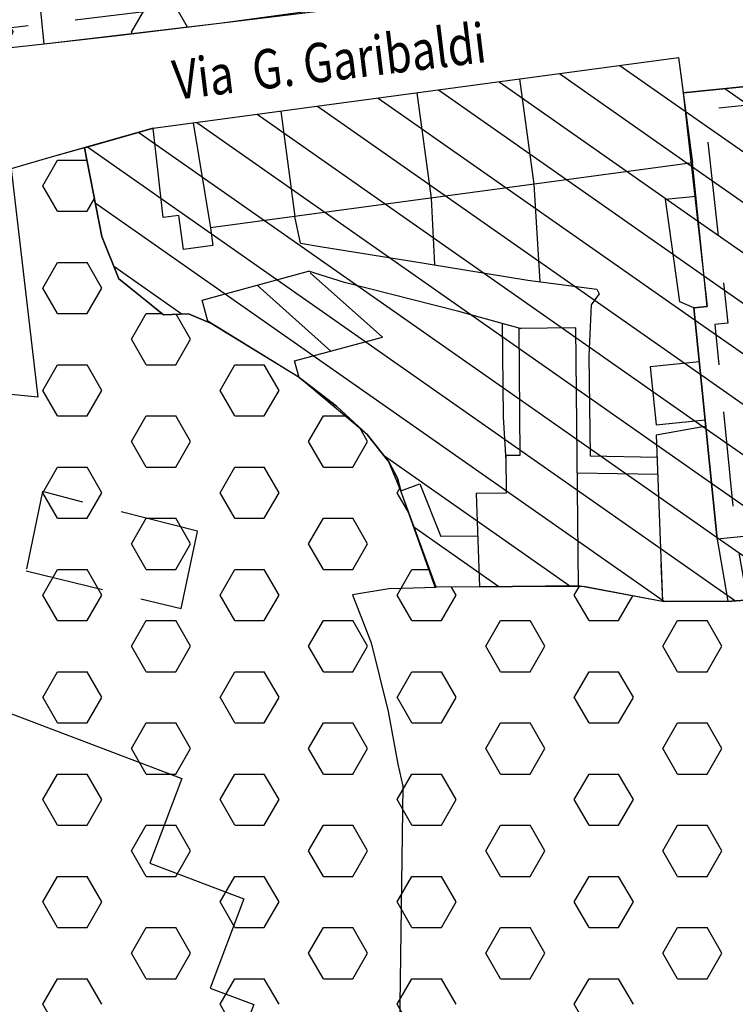
# Model space of a CAD drawing. Extents: x 1518057 to 1520045, y 5066122 to 5068802.
# Drawn here: x 1518736 to 1518782, y 5067121 to 5067183 of the extents above; entities that cross this region are included whole.
import ezdxf

# ---------------------------------------------------------------- set-up
doc = ezdxf.new("R2010")
doc.units = 0
doc.header["$LTSCALE"] = 20
doc.header["$MEASUREMENT"] = 0
doc.linetypes.add('DASHED', pattern=[0.75, 0.5, -0.25])
doc.linetypes.add('HIDDEN', pattern=[0.375, 0.25, -0.125])
doc.layers.get('0').update_dxf_attribs({"linetype": 'CONTINUOUS'})
for name, color, linetype in [('B1', 1, 'CONTINUOUS'), ('EDIFICI', 3, 'CONTINUOUS'), ('F1', 1, 'CONTINUOUS'), ('LOTTI', 7, 'CONTINUOUS'), ('PA', 14, 'DASHED'), ('RET-B1', 4, 'CONTINUOUS'), ('RET-F1', 4, 'CONTINUOUS'), ('STRADE', 2, 'CONTINUOUS'), ('VIE', 7, 'CONTINUOUS')]:
    doc.layers.add(name, color=color, linetype=linetype)
doc.styles.add('TEXT1', font='simplex', dxfattribs={"width": 0.8, "height": 20})

# ---------------------------------------------------------------- blocks, each defined once
blk = doc.blocks.new('*X103')
at = {"color": 0}
for p, q in [((1518797.134, 5067180.332), (1518838.832, 5067151.134)), ((1518801.135, 5067180.735), (1518801.992, 5067180.135)), ((1518793.133, 5067179.929), (1518834.729, 5067150.803)), ((1518802.296, 5067179.922), (1518842.936, 5067151.465)), ((1518806.725, 5067180.025), (1518844.927, 5067153.275)), ((1518811.16, 5067180.124), (1518842.943, 5067157.87)), ((1518815.658, 5067180.179), (1518840.72, 5067162.63)), ((1518820.156, 5067180.234), (1518837.867, 5067167.832)), ((1518824.737, 5067180.231), (1518835.014, 5067173.035)), ((1518785.131, 5067179.122), (1518805.188, 5067165.079)), ((1518789.132, 5067179.525), (1518830.675, 5067150.437)), ((1518830.504, 5067179.397), (1518830.924, 5067179.104)), ((1518781.13, 5067178.719), (1518800.611, 5067165.079)), ((1518778.609, 5067177.28), (1518796.035, 5067165.079)), ((1518778.998, 5067173.803), (1518791.458, 5067165.079)), ((1518779.387, 5067170.326), (1518791.007, 5067162.19)), ((1518779.776, 5067166.849), (1518791.007, 5067158.985)), ((1518779.242, 5067164.019), (1518791.007, 5067155.781)), ((1518806.664, 5067164.045), (1518826.625, 5067150.068)), ((1518779.589, 5067160.571), (1518798.062, 5067147.636)), ((1518806.664, 5067160.84), (1518822.574, 5067149.7)), ((1518779.937, 5067157.123), (1518793.961, 5067147.304)), ((1518806.664, 5067157.636), (1518818.524, 5067149.332)), ((1518806.664, 5067154.431), (1518814.473, 5067148.963)), ((1518780.284, 5067153.676), (1518789.926, 5067146.924)), ((1518794.866, 5067153.079), (1518802.137, 5067147.988)), ((1518799.443, 5067153.079), (1518806.174, 5067148.365)), ((1518804.019, 5067153.079), (1518810.247, 5067148.718)), ((1518780.631, 5067150.228), (1518785.963, 5067146.495)), ((1518781.248, 5067146.591), (1518781.801, 5067146.204))]:
    blk.add_line(p, q, dxfattribs=at)
blk = doc.blocks.new('*X104')
at = {"color": 0}
for p, q in [((1518770.62, 5067179.67), (1518778.998, 5067173.803)), ((1518774.459, 5067180.186), (1518778.609, 5067177.28)), ((1518766.78, 5067179.154), (1518779.387, 5067170.326)), ((1518762.941, 5067178.637), (1518779.776, 5067166.849)), ((1518759.102, 5067178.121), (1518779.242, 5067164.019)), ((1518755.262, 5067177.605), (1518779.589, 5067160.571)), ((1518747.584, 5067176.573), (1518780.284, 5067153.676)), ((1518751.423, 5067177.089), (1518779.937, 5067157.123)), ((1518743.908, 5067175.942), (1518780.631, 5067150.228)), ((1518740.652, 5067175.017), (1518781.248, 5067146.591)), ((1518741.143, 5067171.469), (1518777.289, 5067146.159)), ((1518742.312, 5067167.446), (1518746.654, 5067164.406)), ((1518759.445, 5067155.449), (1518771.287, 5067147.157)), ((1518761.368, 5067150.898), (1518766.775, 5067147.112))]:
    blk.add_line(p, q, dxfattribs=at)
blk = doc.blocks.new('*X138')
at = {"color": 0}
for p, q in [((1518737.812, 5067172.553), (1518738.75, 5067174.177)), ((1518738.75, 5067174.178), (1518740.618, 5067174.178)), ((1518738.751, 5067170.93), (1518737.813, 5067172.553)), ((1518740.625, 5067170.929), (1518741.091, 5067171.737)), ((1518738.75, 5067170.93), (1518740.625, 5067170.93)), ((1518737.812, 5067166.058), (1518738.75, 5067167.682)), ((1518738.75, 5067167.683), (1518740.625, 5067167.683)), ((1518741.563, 5067166.058), (1518740.626, 5067167.682)), ((1518738.751, 5067164.434), (1518737.813, 5067166.058)), ((1518740.625, 5067164.434), (1518741.562, 5067166.058)), ((1518738.75, 5067164.435), (1518740.625, 5067164.435)), ((1518743.437, 5067162.81), (1518744.375, 5067164.434)), ((1518744.375, 5067164.435), (1518745.388, 5067164.435)), ((1518747.188, 5067162.811), (1518746.275, 5067164.393)), ((1518744.376, 5067161.187), (1518743.438, 5067162.811)), ((1518746.25, 5067161.187), (1518747.187, 5067162.81)), ((1518737.812, 5067159.563), (1518738.75, 5067161.187)), ((1518738.75, 5067161.188), (1518740.625, 5067161.188)), ((1518741.563, 5067159.563), (1518740.626, 5067161.187)), ((1518744.375, 5067161.188), (1518746.25, 5067161.188)), ((1518749.062, 5067159.563), (1518750, 5067161.187)), ((1518750, 5067161.188), (1518751.875, 5067161.188)), ((1518752.813, 5067159.563), (1518751.876, 5067161.187)), ((1518738.751, 5067157.939), (1518737.813, 5067159.563)), ((1518740.625, 5067157.939), (1518741.562, 5067159.563)), ((1518750.001, 5067157.939), (1518749.063, 5067159.563)), ((1518751.875, 5067157.939), (1518752.812, 5067159.563)), ((1518738.75, 5067157.94), (1518740.625, 5067157.94)), ((1518743.437, 5067156.315), (1518744.375, 5067157.939)), ((1518744.375, 5067157.94), (1518746.25, 5067157.94)), ((1518747.188, 5067156.315), (1518746.251, 5067157.939)), ((1518750, 5067157.94), (1518751.875, 5067157.94)), ((1518754.687, 5067156.315), (1518755.625, 5067157.939)), ((1518755.625, 5067157.94), (1518757.143, 5067157.94)), ((1518758.438, 5067156.315), (1518757.914, 5067157.224)), ((1518744.376, 5067154.692), (1518743.438, 5067156.315)), ((1518746.25, 5067154.691), (1518747.187, 5067156.315)), ((1518755.626, 5067154.692), (1518754.688, 5067156.315)), ((1518757.5, 5067154.691), (1518758.437, 5067156.315)), ((1518737.812, 5067153.068), (1518738.75, 5067154.691)), ((1518738.75, 5067154.692), (1518740.625, 5067154.692)), ((1518741.563, 5067153.068), (1518740.626, 5067154.692)), ((1518744.375, 5067154.692), (1518746.25, 5067154.692)), ((1518749.062, 5067153.068), (1518750, 5067154.691)), ((1518750, 5067154.692), (1518751.875, 5067154.692)), ((1518752.813, 5067153.068), (1518751.876, 5067154.692)), ((1518755.625, 5067154.692), (1518757.5, 5067154.692)), ((1518760.312, 5067153.068), (1518760.499, 5067153.391)), ((1518738.751, 5067151.444), (1518737.813, 5067153.068)), ((1518740.625, 5067151.444), (1518741.562, 5067153.068)), ((1518750.001, 5067151.444), (1518749.063, 5067153.068)), ((1518751.875, 5067151.444), (1518752.812, 5067153.068)), ((1518761.052, 5067151.789), (1518760.313, 5067153.068)), ((1518738.75, 5067151.445), (1518740.625, 5067151.445)), ((1518743.437, 5067149.82), (1518744.375, 5067151.444)), ((1518744.375, 5067151.445), (1518746.25, 5067151.445)), ((1518747.188, 5067149.82), (1518746.251, 5067151.444)), ((1518750, 5067151.445), (1518751.875, 5067151.445)), ((1518754.687, 5067149.82), (1518755.625, 5067151.444)), ((1518755.625, 5067151.445), (1518757.5, 5067151.445)), ((1518758.438, 5067149.82), (1518757.501, 5067151.444)), ((1518744.376, 5067148.197), (1518743.438, 5067149.82)), ((1518746.25, 5067148.196), (1518747.187, 5067149.82)), ((1518755.626, 5067148.197), (1518754.688, 5067149.82)), ((1518757.5, 5067148.196), (1518758.437, 5067149.82)), ((1518737.812, 5067146.572), (1518738.75, 5067148.196)), ((1518738.75, 5067148.197), (1518740.625, 5067148.197)), ((1518741.563, 5067146.573), (1518740.626, 5067148.197)), ((1518744.375, 5067148.197), (1518746.25, 5067148.197)), ((1518749.062, 5067146.572), (1518750, 5067148.196)), ((1518750, 5067148.197), (1518751.875, 5067148.197)), ((1518752.813, 5067146.573), (1518751.876, 5067148.197)), ((1518755.625, 5067148.197), (1518757.5, 5067148.197)), ((1518760.312, 5067146.572), (1518761.25, 5067148.196)), ((1518761.25, 5067148.197), (1518762.328, 5067148.197)), ((1518738.751, 5067144.949), (1518737.813, 5067146.573)), ((1518740.625, 5067144.949), (1518741.562, 5067146.572)), ((1518750.001, 5067144.949), (1518749.063, 5067146.573)), ((1518751.875, 5067144.949), (1518752.812, 5067146.572)), ((1518761.251, 5067144.949), (1518760.313, 5067146.573)), ((1518763.125, 5067144.949), (1518764.062, 5067146.572)), ((1518764.063, 5067146.573), (1518763.773, 5067147.075)), ((1518771.562, 5067146.572), (1518771.868, 5067147.102)), ((1518772.501, 5067144.949), (1518771.563, 5067146.573)), ((1518774.375, 5067144.949), (1518775.278, 5067146.512)), ((1518738.75, 5067144.95), (1518740.625, 5067144.95)), ((1518743.437, 5067143.325), (1518744.375, 5067144.949)), ((1518744.375, 5067144.95), (1518746.25, 5067144.95)), ((1518747.188, 5067143.325), (1518746.251, 5067144.949)), ((1518750, 5067144.95), (1518751.875, 5067144.95)), ((1518754.687, 5067143.325), (1518755.625, 5067144.949)), ((1518755.625, 5067144.95), (1518757.5, 5067144.95)), ((1518758.438, 5067143.325), (1518757.501, 5067144.949)), ((1518761.25, 5067144.95), (1518763.125, 5067144.95)), ((1518765.937, 5067143.325), (1518766.875, 5067144.949)), ((1518766.875, 5067144.95), (1518768.75, 5067144.95)), ((1518769.688, 5067143.325), (1518768.751, 5067144.949)), ((1518772.5, 5067144.95), (1518774.375, 5067144.95)), ((1518777.187, 5067143.325), (1518778.125, 5067144.949)), ((1518778.125, 5067144.95), (1518780, 5067144.95)), ((1518780.938, 5067143.325), (1518780.001, 5067144.949)), ((1518744.376, 5067141.701), (1518743.438, 5067143.325)), ((1518746.25, 5067141.701), (1518747.187, 5067143.325)), ((1518755.626, 5067141.701), (1518754.688, 5067143.325)), ((1518757.5, 5067141.701), (1518758.437, 5067143.325)), ((1518766.876, 5067141.701), (1518765.938, 5067143.325)), ((1518768.75, 5067141.701), (1518769.687, 5067143.325)), ((1518778.126, 5067141.701), (1518777.188, 5067143.325)), ((1518780, 5067141.701), (1518780.937, 5067143.325)), ((1518737.812, 5067140.077), (1518738.75, 5067141.701)), ((1518738.75, 5067141.702), (1518740.625, 5067141.702)), ((1518741.563, 5067140.078), (1518740.626, 5067141.701)), ((1518744.375, 5067141.702), (1518746.25, 5067141.702)), ((1518749.062, 5067140.077), (1518750, 5067141.701)), ((1518750, 5067141.702), (1518751.875, 5067141.702)), ((1518752.813, 5067140.078), (1518751.876, 5067141.701)), ((1518755.625, 5067141.702), (1518757.5, 5067141.702)), ((1518760.312, 5067140.077), (1518761.25, 5067141.701)), ((1518761.25, 5067141.702), (1518763.125, 5067141.702)), ((1518764.063, 5067140.078), (1518763.126, 5067141.701)), ((1518766.875, 5067141.702), (1518768.75, 5067141.702)), ((1518771.562, 5067140.077), (1518772.5, 5067141.701)), ((1518772.5, 5067141.702), (1518774.375, 5067141.702)), ((1518775.313, 5067140.078), (1518774.376, 5067141.701)), ((1518778.125, 5067141.702), (1518780, 5067141.702)), ((1518738.751, 5067138.454), (1518737.813, 5067140.078)), ((1518740.625, 5067138.453), (1518741.562, 5067140.077)), ((1518750.001, 5067138.454), (1518749.063, 5067140.078)), ((1518751.875, 5067138.453), (1518752.812, 5067140.077)), ((1518761.251, 5067138.454), (1518760.313, 5067140.078)), ((1518763.125, 5067138.453), (1518764.062, 5067140.077)), ((1518772.501, 5067138.454), (1518771.563, 5067140.078)), ((1518774.375, 5067138.453), (1518775.312, 5067140.077)), ((1518738.75, 5067138.455), (1518740.625, 5067138.455)), ((1518743.437, 5067136.83), (1518744.375, 5067138.453)), ((1518744.375, 5067138.455), (1518746.25, 5067138.455)), ((1518747.188, 5067136.83), (1518746.251, 5067138.454)), ((1518750, 5067138.455), (1518751.875, 5067138.455)), ((1518754.687, 5067136.83), (1518755.625, 5067138.453)), ((1518755.625, 5067138.455), (1518757.5, 5067138.455)), ((1518758.438, 5067136.83), (1518757.501, 5067138.454)), ((1518761.25, 5067138.455), (1518763.125, 5067138.455)), ((1518765.937, 5067136.83), (1518766.875, 5067138.453)), ((1518766.875, 5067138.455), (1518768.75, 5067138.455)), ((1518769.688, 5067136.83), (1518768.751, 5067138.454)), ((1518772.5, 5067138.455), (1518774.375, 5067138.455)), ((1518777.187, 5067136.83), (1518778.125, 5067138.453)), ((1518778.125, 5067138.455), (1518780, 5067138.455)), ((1518780.938, 5067136.83), (1518780.001, 5067138.454)), ((1518744.376, 5067135.206), (1518743.438, 5067136.83)), ((1518746.25, 5067135.206), (1518747.187, 5067136.83)), ((1518755.626, 5067135.206), (1518754.688, 5067136.83)), ((1518757.5, 5067135.206), (1518758.437, 5067136.83)), ((1518766.876, 5067135.206), (1518765.938, 5067136.83)), ((1518768.75, 5067135.206), (1518769.687, 5067136.83)), ((1518778.126, 5067135.206), (1518777.188, 5067136.83)), ((1518780, 5067135.206), (1518780.937, 5067136.83)), ((1518737.812, 5067133.582), (1518738.75, 5067135.206)), ((1518738.75, 5067135.207), (1518740.625, 5067135.207)), ((1518741.563, 5067133.582), (1518740.626, 5067135.206)), ((1518744.375, 5067135.207), (1518746.25, 5067135.207)), ((1518749.062, 5067133.582), (1518750, 5067135.206)), ((1518750, 5067135.207), (1518751.875, 5067135.207)), ((1518752.813, 5067133.582), (1518751.876, 5067135.206)), ((1518755.625, 5067135.207), (1518757.5, 5067135.207)), ((1518760.312, 5067133.582), (1518761.25, 5067135.206)), ((1518761.25, 5067135.207), (1518763.125, 5067135.207)), ((1518764.063, 5067133.582), (1518763.126, 5067135.206)), ((1518766.875, 5067135.207), (1518768.75, 5067135.207)), ((1518771.562, 5067133.582), (1518772.5, 5067135.206)), ((1518772.5, 5067135.207), (1518774.375, 5067135.207)), ((1518775.313, 5067133.582), (1518774.376, 5067135.206)), ((1518778.125, 5067135.207), (1518780, 5067135.207)), ((1518738.751, 5067131.959), (1518737.813, 5067133.582)), ((1518740.625, 5067131.958), (1518741.562, 5067133.582)), ((1518750.001, 5067131.959), (1518749.063, 5067133.582)), ((1518751.875, 5067131.958), (1518752.812, 5067133.582)), ((1518761.251, 5067131.959), (1518760.313, 5067133.582)), ((1518763.125, 5067131.958), (1518764.062, 5067133.582)), ((1518772.501, 5067131.959), (1518771.563, 5067133.582)), ((1518774.375, 5067131.958), (1518775.312, 5067133.582)), ((1518738.75, 5067131.959), (1518740.625, 5067131.959)), ((1518743.437, 5067130.334), (1518744.375, 5067131.958)), ((1518744.375, 5067131.959), (1518746.25, 5067131.959)), ((1518747.188, 5067130.335), (1518746.251, 5067131.959)), ((1518750, 5067131.959), (1518751.875, 5067131.959)), ((1518754.687, 5067130.334), (1518755.625, 5067131.958)), ((1518755.625, 5067131.959), (1518757.5, 5067131.959)), ((1518758.438, 5067130.335), (1518757.501, 5067131.959)), ((1518761.25, 5067131.959), (1518763.125, 5067131.959)), ((1518765.937, 5067130.334), (1518766.875, 5067131.958)), ((1518766.875, 5067131.959), (1518768.75, 5067131.959)), ((1518769.688, 5067130.335), (1518768.751, 5067131.959)), ((1518772.5, 5067131.959), (1518774.375, 5067131.959)), ((1518777.187, 5067130.334), (1518778.125, 5067131.958)), ((1518778.125, 5067131.959), (1518780, 5067131.959)), ((1518780.938, 5067130.335), (1518780.001, 5067131.959)), ((1518744.376, 5067128.711), (1518743.438, 5067130.335)), ((1518746.25, 5067128.711), (1518747.187, 5067130.334)), ((1518755.626, 5067128.711), (1518754.688, 5067130.335)), ((1518757.5, 5067128.711), (1518758.437, 5067130.334)), ((1518766.876, 5067128.711), (1518765.938, 5067130.335)), ((1518768.75, 5067128.711), (1518769.687, 5067130.334)), ((1518778.126, 5067128.711), (1518777.188, 5067130.335)), ((1518780, 5067128.711), (1518780.937, 5067130.334)), ((1518737.812, 5067127.087), (1518738.75, 5067128.711)), ((1518738.75, 5067128.712), (1518740.625, 5067128.712)), ((1518741.563, 5067127.087), (1518740.626, 5067128.711)), ((1518744.375, 5067128.712), (1518746.25, 5067128.712)), ((1518749.062, 5067127.087), (1518750, 5067128.711)), ((1518750, 5067128.712), (1518751.875, 5067128.712)), ((1518752.813, 5067127.087), (1518751.876, 5067128.711)), ((1518755.625, 5067128.712), (1518757.5, 5067128.712)), ((1518760.312, 5067127.087), (1518761.25, 5067128.711)), ((1518761.25, 5067128.712), (1518763.125, 5067128.712)), ((1518764.063, 5067127.087), (1518763.126, 5067128.711)), ((1518766.875, 5067128.712), (1518768.75, 5067128.712)), ((1518771.562, 5067127.087), (1518772.5, 5067128.711)), ((1518772.5, 5067128.712), (1518774.375, 5067128.712)), ((1518775.313, 5067127.087), (1518774.376, 5067128.711)), ((1518778.125, 5067128.712), (1518780, 5067128.712)), ((1518738.751, 5067125.463), (1518737.813, 5067127.087)), ((1518740.625, 5067125.463), (1518741.562, 5067127.087)), ((1518750.001, 5067125.463), (1518749.063, 5067127.087)), ((1518751.875, 5067125.463), (1518752.812, 5067127.087)), ((1518761.251, 5067125.463), (1518760.313, 5067127.087)), ((1518763.125, 5067125.463), (1518764.062, 5067127.087)), ((1518772.501, 5067125.463), (1518771.563, 5067127.087)), ((1518774.375, 5067125.463), (1518775.312, 5067127.087)), ((1518738.75, 5067125.464), (1518740.625, 5067125.464)), ((1518743.437, 5067123.839), (1518744.375, 5067125.463)), ((1518744.375, 5067125.464), (1518746.25, 5067125.464)), ((1518747.188, 5067123.84), (1518746.251, 5067125.463)), ((1518750, 5067125.464), (1518751.875, 5067125.464)), ((1518754.687, 5067123.839), (1518755.625, 5067125.463)), ((1518755.625, 5067125.464), (1518757.5, 5067125.464)), ((1518758.438, 5067123.84), (1518757.501, 5067125.463)), ((1518761.25, 5067125.464), (1518763.125, 5067125.464)), ((1518765.937, 5067123.839), (1518766.875, 5067125.463)), ((1518766.875, 5067125.464), (1518768.75, 5067125.464)), ((1518769.688, 5067123.84), (1518768.751, 5067125.463)), ((1518772.5, 5067125.464), (1518774.375, 5067125.464)), ((1518777.187, 5067123.839), (1518778.125, 5067125.463)), ((1518778.125, 5067125.464), (1518780, 5067125.464)), ((1518780.938, 5067123.84), (1518780.001, 5067125.463)), ((1518744.376, 5067122.216), (1518743.438, 5067123.84)), ((1518746.25, 5067122.215), (1518747.187, 5067123.839)), ((1518755.626, 5067122.216), (1518754.688, 5067123.84)), ((1518757.5, 5067122.215), (1518758.437, 5067123.839)), ((1518766.876, 5067122.216), (1518765.938, 5067123.84)), ((1518768.75, 5067122.215), (1518769.687, 5067123.839)), ((1518778.126, 5067122.216), (1518777.188, 5067123.84)), ((1518780, 5067122.215), (1518780.937, 5067123.839)), ((1518737.812, 5067120.592), (1518738.75, 5067122.215)), ((1518738.75, 5067122.217), (1518740.625, 5067122.217)), ((1518741.563, 5067120.592), (1518740.626, 5067122.216)), ((1518744.375, 5067122.217), (1518746.25, 5067122.217)), ((1518749.062, 5067120.592), (1518750, 5067122.215)), ((1518750, 5067122.217), (1518751.875, 5067122.217)), ((1518752.813, 5067120.592), (1518751.876, 5067122.216)), ((1518755.625, 5067122.217), (1518757.5, 5067122.217)), ((1518760.312, 5067120.592), (1518761.25, 5067122.215)), ((1518761.25, 5067122.217), (1518763.125, 5067122.217)), ((1518764.063, 5067120.592), (1518763.126, 5067122.216)), ((1518766.875, 5067122.217), (1518768.75, 5067122.217)), ((1518771.562, 5067120.592), (1518772.5, 5067122.215)), ((1518772.5, 5067122.217), (1518774.375, 5067122.217)), ((1518775.313, 5067120.592), (1518774.376, 5067122.216)), ((1518778.125, 5067122.217), (1518780, 5067122.217)), ((1518738.751, 5067118.968), (1518737.813, 5067120.592)), ((1518750.001, 5067118.968), (1518749.063, 5067120.592)), ((1518761.251, 5067118.968), (1518760.313, 5067120.592)), ((1518772.501, 5067118.968), (1518771.563, 5067120.592))]:
    blk.add_line(p, q, dxfattribs=at)
blk = doc.blocks.new('*X140')
at = {"color": 0}
for p, q in [((1518718.125, 5067196.91), (1518718.628, 5067197.782)), ((1518738.751, 5067196.91), (1518738.035, 5067198.15)), ((1518740.625, 5067196.91), (1518741.129, 5067197.783)), ((1518717.739, 5067196.911), (1518718.125, 5067196.911)), ((1518720.937, 5067195.286), (1518721.875, 5067196.91)), ((1518721.875, 5067196.911), (1518723.75, 5067196.911)), ((1518724.688, 5067195.287), (1518723.751, 5067196.91)), ((1518727.501, 5067196.91), (1518727.483, 5067196.942)), ((1518727.5, 5067196.911), (1518727.74, 5067196.911)), ((1518738.75, 5067196.911), (1518740.625, 5067196.911)), ((1518743.437, 5067195.286), (1518744.375, 5067196.91)), ((1518744.375, 5067196.911), (1518746.25, 5067196.911)), ((1518747.188, 5067195.287), (1518746.251, 5067196.91)), ((1518732.187, 5067195.286), (1518732.78, 5067196.313)), ((1518735.938, 5067195.287), (1518735.535, 5067195.985)), ((1518754.687, 5067195.286), (1518755.166, 5067196.116)), ((1518721.876, 5067193.663), (1518720.938, 5067195.287)), ((1518723.75, 5067193.663), (1518724.687, 5067195.286)), ((1518733.126, 5067193.663), (1518732.188, 5067195.287)), ((1518735, 5067193.663), (1518735.937, 5067195.286)), ((1518744.376, 5067193.663), (1518743.438, 5067195.287)), ((1518746.25, 5067193.663), (1518747.187, 5067195.286)), ((1518755.626, 5067193.663), (1518754.688, 5067195.287)), ((1518757.5, 5067193.663), (1518758.437, 5067195.286)), ((1518758.438, 5067195.287), (1518758.165, 5067195.76)), ((1518766.876, 5067193.663), (1518766.144, 5067194.93)), ((1518768.75, 5067193.663), (1518769.301, 5067194.618)), ((1518717.936, 5067193.664), (1518718.125, 5067193.664)), ((1518719.063, 5067192.039), (1518718.126, 5067193.663)), ((1518721.875, 5067193.664), (1518723.75, 5067193.664)), ((1518726.562, 5067192.039), (1518727.5, 5067193.663)), ((1518727.5, 5067193.664), (1518729.375, 5067193.664)), ((1518730.313, 5067192.039), (1518729.376, 5067193.663)), ((1518733.125, 5067193.664), (1518735, 5067193.664)), ((1518737.812, 5067192.039), (1518738.75, 5067193.663)), ((1518738.75, 5067193.664), (1518740.625, 5067193.664)), ((1518741.563, 5067192.039), (1518740.626, 5067193.663)), ((1518744.375, 5067193.664), (1518746.25, 5067193.664)), ((1518749.062, 5067192.039), (1518750, 5067193.663)), ((1518750, 5067193.664), (1518751.875, 5067193.664)), ((1518752.813, 5067192.039), (1518751.876, 5067193.663)), ((1518755.625, 5067193.664), (1518757.5, 5067193.664)), ((1518760.312, 5067192.039), (1518761.25, 5067193.663)), ((1518761.25, 5067193.664), (1518763.125, 5067193.664)), ((1518764.063, 5067192.039), (1518763.126, 5067193.663)), ((1518766.875, 5067193.664), (1518768.75, 5067193.664)), ((1518771.562, 5067192.039), (1518772.5, 5067193.663)), ((1518772.5, 5067193.664), (1518774.375, 5067193.664)), ((1518775.313, 5067192.039), (1518774.376, 5067193.663)), ((1518778.126, 5067193.663), (1518778.076, 5067193.748)), ((1518778.125, 5067193.664), (1518778.933, 5067193.664)), ((1518718.132, 5067190.428), (1518719.062, 5067192.039)), ((1518727.501, 5067190.415), (1518726.563, 5067192.039)), ((1518729.375, 5067190.415), (1518730.312, 5067192.039)), ((1518738.751, 5067190.415), (1518737.813, 5067192.039)), ((1518740.625, 5067190.415), (1518741.562, 5067192.039)), ((1518750.001, 5067190.415), (1518749.063, 5067192.039)), ((1518751.875, 5067190.415), (1518752.812, 5067192.039)), ((1518761.251, 5067190.415), (1518760.313, 5067192.039)), ((1518763.125, 5067190.415), (1518764.062, 5067192.039)), ((1518772.501, 5067190.415), (1518771.563, 5067192.039)), ((1518774.375, 5067190.415), (1518775.312, 5067192.039)), ((1518720.937, 5067188.791), (1518721.875, 5067190.415)), ((1518721.875, 5067190.416), (1518723.75, 5067190.416)), ((1518724.688, 5067188.791), (1518723.751, 5067190.415)), ((1518727.5, 5067190.416), (1518729.375, 5067190.416)), ((1518732.187, 5067188.791), (1518733.125, 5067190.415)), ((1518733.125, 5067190.416), (1518735, 5067190.416)), ((1518735.938, 5067188.791), (1518735.001, 5067190.415)), ((1518738.75, 5067190.416), (1518740.625, 5067190.416)), ((1518743.437, 5067188.791), (1518744.375, 5067190.415)), ((1518744.375, 5067190.416), (1518746.25, 5067190.416)), ((1518747.188, 5067188.791), (1518746.251, 5067190.415)), ((1518750, 5067190.416), (1518751.875, 5067190.416)), ((1518754.687, 5067188.791), (1518755.625, 5067190.415)), ((1518755.625, 5067190.416), (1518757.5, 5067190.416)), ((1518758.438, 5067188.791), (1518757.501, 5067190.415)), ((1518761.25, 5067190.416), (1518763.125, 5067190.416)), ((1518765.937, 5067188.791), (1518766.875, 5067190.415)), ((1518766.875, 5067190.416), (1518768.75, 5067190.416)), ((1518769.688, 5067188.791), (1518768.751, 5067190.415)), ((1518772.5, 5067190.416), (1518774.375, 5067190.416)), ((1518777.187, 5067188.791), (1518778.125, 5067190.415)), ((1518778.125, 5067190.416), (1518778.519, 5067190.416)), ((1518721.876, 5067187.168), (1518720.938, 5067188.791)), ((1518723.75, 5067187.167), (1518724.687, 5067188.791)), ((1518733.126, 5067187.168), (1518732.188, 5067188.791)), ((1518735, 5067187.167), (1518735.937, 5067188.791)), ((1518744.376, 5067187.168), (1518743.438, 5067188.791)), ((1518746.25, 5067187.167), (1518747.187, 5067188.791)), ((1518755.626, 5067187.168), (1518754.688, 5067188.791)), ((1518757.5, 5067187.167), (1518758.437, 5067188.791)), ((1518766.876, 5067187.168), (1518765.938, 5067188.791)), ((1518768.75, 5067187.167), (1518769.687, 5067188.791)), ((1518777.335, 5067188.538), (1518777.188, 5067188.791)), ((1518721.875, 5067187.168), (1518723.75, 5067187.168)), ((1518726.562, 5067185.544), (1518727.5, 5067187.167)), ((1518727.5, 5067187.168), (1518729.375, 5067187.168)), ((1518730.313, 5067185.544), (1518729.376, 5067187.168)), ((1518733.125, 5067187.168), (1518735, 5067187.168)), ((1518737.812, 5067185.544), (1518738.75, 5067187.167)), ((1518738.75, 5067187.168), (1518740.625, 5067187.168)), ((1518741.563, 5067185.544), (1518740.626, 5067187.168)), ((1518744.375, 5067187.168), (1518746.25, 5067187.168)), ((1518749.062, 5067185.544), (1518750, 5067187.167)), ((1518750, 5067187.168), (1518751.875, 5067187.168)), ((1518752.813, 5067185.544), (1518751.876, 5067187.168)), ((1518755.625, 5067187.168), (1518757.5, 5067187.168)), ((1518760.312, 5067185.544), (1518761.25, 5067187.167)), ((1518761.25, 5067187.168), (1518763.125, 5067187.168)), ((1518764.063, 5067185.544), (1518763.126, 5067187.168)), ((1518766.875, 5067187.168), (1518768.75, 5067187.168)), ((1518771.566, 5067185.55), (1518772.5, 5067187.167)), ((1518772.5, 5067187.168), (1518774.375, 5067187.168)), ((1518774.657, 5067186.681), (1518774.376, 5067187.168)), ((1518719.063, 5067185.544), (1518718.354, 5067186.773)), ((1518718.489, 5067184.55), (1518719.062, 5067185.544)), ((1518727.501, 5067183.92), (1518726.563, 5067185.544)), ((1518729.375, 5067183.92), (1518730.312, 5067185.544)), ((1518738.751, 5067183.92), (1518737.813, 5067185.544)), ((1518740.625, 5067183.92), (1518741.562, 5067185.544)), ((1518750.001, 5067183.92), (1518749.063, 5067185.544)), ((1518751.875, 5067183.92), (1518752.812, 5067185.544)), ((1518760.998, 5067184.358), (1518760.313, 5067185.544)), ((1518763.581, 5067184.709), (1518764.062, 5067185.544)), ((1518720.937, 5067182.296), (1518721.875, 5067183.92)), ((1518721.875, 5067183.921), (1518723.75, 5067183.921)), ((1518724.688, 5067182.296), (1518723.751, 5067183.92)), ((1518727.5, 5067183.921), (1518729.375, 5067183.921)), ((1518732.187, 5067182.296), (1518733.125, 5067183.92)), ((1518733.125, 5067183.921), (1518735, 5067183.921)), ((1518735.938, 5067182.296), (1518735.001, 5067183.92)), ((1518738.75, 5067183.921), (1518740.625, 5067183.921)), ((1518743.437, 5067182.296), (1518744.375, 5067183.92)), ((1518744.375, 5067183.921), (1518746.25, 5067183.921)), ((1518746.997, 5067182.628), (1518746.251, 5067183.92)), ((1518750, 5067183.921), (1518751.875, 5067183.921)), ((1518755.471, 5067183.654), (1518755.625, 5067183.92)), ((1518755.625, 5067183.921), (1518757.5, 5067183.921)), ((1518757.51, 5067183.903), (1518757.501, 5067183.92)), ((1518721.876, 5067180.672), (1518720.938, 5067182.296)), ((1518723.75, 5067180.672), (1518724.687, 5067182.296)), ((1518732.932, 5067181.008), (1518732.188, 5067182.296)), ((1518735.348, 5067181.275), (1518735.937, 5067182.296)), ((1518743.485, 5067182.215), (1518743.438, 5067182.296)), ((1518721.875, 5067180.673), (1518723.75, 5067180.673)), ((1518727.2, 5067180.153), (1518727.5, 5067180.672)), ((1518727.5, 5067180.673), (1518729.375, 5067180.673)), ((1518729.447, 5067180.549), (1518729.376, 5067180.672)), ((1518719.063, 5067179.049), (1518718.794, 5067179.516)), ((1518718.845, 5067178.672), (1518719.062, 5067179.048))]:
    blk.add_line(p, q, dxfattribs=at)

msp = doc.modelspace()

# ---------------------------------------------------------------- linework, layer by layer
at = {"layer": 'B1'}
for points in [[(1518781.31811, 5067146.18481), (1518777.15933, 5067146.15826), (1518771.82091, 5067147.1624), (1518765.53287, 5067147.09977), (1518762.72808, 5067147.07183), (1518760.554, 5067153.18958), (1518759.77361, 5067155.03276), (1518758.40632, 5067156.76614), (1518754.07892, 5067160.38228), (1518748.41909, 5067163.84423), (1518747.05392, 5067164.41896), (1518745.47321, 5067164.36671), (1518742.63511, 5067166.6395), (1518741.55735, 5067169.33028), (1518740.4657, 5067174.96446), (1518744.82238, 5067176.20146), (1518778.17729, 5067180.68573), (1518778.17729, 5067180.68573), (1518778.47758, 5067178.45212), (1518779.99496, 5067164.89536), (1518779.16223, 5067164.81147), (1518780.64278, 5067150.11507), (1518781.31811, 5067146.18481)], [(1518781.31811, 5067146.18481), (1518781.54152, 5067146.18623), (1518786.03204, 5067146.49971), (1518791.77992, 5067147.12667), (1518800.47358, 5067147.832), (1518809.72807, 5067148.69766), (1518812.89599, 5067148.81998), (1518834.49381, 5067150.78392), (1518845.61561, 5067151.68156), (1518841.50156, 5067161.2057), (1518841.50156, 5067161.2057), (1518834.28058, 5067174.37221), (1518830.79582, 5067179.28353), (1518828.784, 5067180.06725), (1518823.61076, 5067180.27624), (1518810.82135, 5067180.1195), (1518802.01385, 5067179.91537), (1518801.92331, 5067180.81409), (1518778.47758, 5067178.45212), (1518779.99496, 5067164.89536), (1518779.16223, 5067164.81147), (1518780.64278, 5067150.11507), (1518781.31811, 5067146.18481)]]:
    msp.add_lwpolyline(points, dxfattribs=at)
at = {"layer": 'EDIFICI'}
for points in [[(1518737.89297, 5067181.55632), (1518737.50486, 5067185.35171), (1518730.19846, 5067184.60457), (1518730.56421, 5067180.74648)], [(1518744.82238, 5067176.20146), (1518778.17729, 5067180.68573), (1518779.07601, 5067174.00089), (1518748.45136, 5067169.88368), (1518748.6028, 5067168.7573), (1518746.74563, 5067168.50762), (1518746.45585, 5067170.66309), (1518745.45887, 5067170.52906)], [(1518765.53287, 5067147.09977), (1518771.82091, 5067147.1624), (1518771.6578, 5067163.53703), (1518768.03119, 5067163.50091), (1518768.11159, 5067155.42959), (1518767.20747, 5067155.42059), (1518767.2313, 5067153.0289), (1518765.33743, 5067153.01004)], [(1518733.29597, 5067139.97294), (1518746.62933, 5067134.91775), (1518744.59801, 5067129.56004), (1518750.58468, 5067127.29026), (1518748.43569, 5067121.62215), (1518751.20946, 5067120.57051), (1518749.04342, 5067114.85745), (1518746.38579, 5067115.86506), (1518744.26318, 5067110.26656), (1518741.36472, 5067111.36547), (1518738.13877, 5067102.85684), (1518729.50637, 5067106.12972), (1518733.69815, 5067117.18581), (1518725.07933, 5067120.45354), (1518726.08117, 5067123.09595), (1518714.90954, 5067127.33155), (1518719.3382, 5067139.01241), (1518724.66659, 5067136.99221), (1518725.68682, 5067139.68314), (1518732.20251, 5067137.21279)]]:
    msp.add_lwpolyline(points, close=True, dxfattribs=at)
for points in [[(1518778.47758, 5067178.45212), (1518801.92331, 5067180.81409), (1518802.93672, 5067170.75469), (1518796.34794, 5067170.09092), (1518796.73251, 5067166.27358), (1518785.72663, 5067165.16482), (1518787.17646, 5067150.77329), (1518780.64278, 5067150.11507), (1518779.16223, 5067164.81147), (1518779.99496, 5067164.89536), (1518779.07601, 5067174.00089)], [(1518768.08902, 5067179.32945), (1518768.98774, 5067172.64461)], [(1518761.57022, 5067178.45306), (1518762.46894, 5067171.76822)], [(1518752.92447, 5067177.29072), (1518753.82319, 5067170.60587)], [(1518747.35788, 5067176.54234), (1518748.45136, 5067169.88368)], [(1518748.28328, 5067163.95758), (1518747.9215, 5067165.29614), (1518754.69246, 5067167.12618)], [(1518759.3903, 5067162.94308), (1518754.77787, 5067167.03136)], [(1518756.09723, 5067162.05303), (1518751.42729, 5067166.24367)], [(1518754.07892, 5067160.38228), (1518748.28328, 5067163.95758)], [(1518754.07892, 5067160.38228), (1518753.7955, 5067161.43092), (1518759.3903, 5067162.94308)], [(1518779.50789, 5067161.38037), (1518776.38939, 5067161.06621), (1518776.7608, 5067157.37946), (1518779.8793, 5067157.69362)], [(1518762.78706, 5067147.07241), (1518760.554, 5067153.18958), (1518761.76205, 5067153.63058), (1518763.08683, 5067150.27965)], [(1518765.42695, 5067150.30296), (1518763.08683, 5067150.27965)], [(1518765.53287, 5067147.09977), (1518762.72808, 5067147.07183)]]:
    msp.add_lwpolyline(points, dxfattribs=at)
at = {"layer": 'F1'}
msp.add_lwpolyline([(1518718.84442, 5067178.67897), (1518730.56421, 5067180.74648), (1518737.89297, 5067181.55632), (1518749.20944, 5067182.88865), (1518758.96611, 5067184.08133), (1518763.83104, 5067184.74345), (1518769.43539, 5067185.10919), (1518773.09977, 5067185.86679), (1518776.29713, 5067187.53873), (1518777.51859, 5067188.71431), (1518779.42263, 5067191.95369), (1518779.61621, 5067193.59594), (1518760.14919, 5067195.52405), (1518736.27656, 5067198.35924), (1518735.98824, 5067195.9316), (1518721.15248, 5067197.69354), (1518717.68443, 5067197.81496)], close=True, dxfattribs=at)
msp.add_lwpolyline([(1518786.03204, 5067146.49971), (1518781.54152, 5067146.18623), (1518777.15933, 5067146.15826), (1518772.13773, 5067147.10281), (1518762.72808, 5067147.07183), (1518760.554, 5067153.18958), (1518760.33358, 5067153.99555), (1518759.77361, 5067155.03276), (1518758.40632, 5067156.76614), (1518756.46642, 5067158.56865), (1518754.07892, 5067160.38228), (1518748.41909, 5067163.84423), (1518747.05392, 5067164.41896), (1518745.47321, 5067164.36671), (1518742.63511, 5067166.6395), (1518741.55735, 5067169.33028), (1518741.55735, 5067169.33028), (1518740.48789, 5067174.84994), (1518740.4657, 5067174.96446), (1518738.25222, 5067174.34609), (1518731.35456, 5067172.33454)], dxfattribs=at)
at = {"layer": 'LOTTI'}
for points in [[(1518740.4657, 5067174.96446), (1518741.55735, 5067169.33028), (1518742.63511, 5067166.6395), (1518744.3236, 5067165.28105), (1518745.47321, 5067164.36671), (1518747.05392, 5067164.41896), (1518748.41909, 5067163.84423)], [(1518735.80721, 5067173.63306), (1518737.49779, 5067159.1419), (1518734.51599, 5067159.42927), (1518731.74974, 5067159.42927), (1518727.33093, 5067159.29865), (1518723.84617, 5067158.72392), (1518722.55286, 5067155.38004), (1518720.50512, 5067150.96508), (1518718.0622, 5067144.51245), (1518711.30824, 5067145.92314), (1518703.40467, 5067147.98694), (1518698.08773, 5067149.21477), (1518695.35174, 5067150.02062)], [(1518768.98774, 5067172.64461), (1518769.3832, 5067166.45962)], [(1518762.46894, 5067171.76822), (1518762.69347, 5067167.5249)], [(1518779.16223, 5067164.81147), (1518778.25604, 5067165.18174), (1518777.3582, 5067171.70522), (1518779.28826, 5067171.89773)], [(1518754.16714, 5067168.91229), (1518753.82319, 5067170.60587)], [(1518754.16714, 5067168.91229), (1518755.42452, 5067168.7033), (1518762.03478, 5067167.63221), (1518768.60911, 5067166.56113), (1518772.992, 5067165.9864), (1518773.1357, 5067165.69904), (1518772.63274, 5067164.99369), (1518772.48904, 5067161.72818), (1518772.56089, 5067155.40617), (1518776.81704, 5067155.32252)], [(1518768.21393, 5067163.47849), (1518764.22622, 5067164.5757), (1518756.96931, 5067166.40438), (1518754.69246, 5067167.12618)], [(1518767.24395, 5067155.09268), (1518767.06432, 5067157.88795), (1518767.00496, 5067163.81114)], [(1518754.07892, 5067160.38228), (1518756.46642, 5067158.56865), (1518758.40632, 5067156.76614), (1518759.77361, 5067155.03276), (1518760.33358, 5067153.99555), (1518760.554, 5067153.18958)], [(1518776.76416, 5067156.73849), (1518779.96401, 5067157.30338)], [(1518776.76416, 5067156.73849), (1518777.15933, 5067146.15826)], [(1518771.74949, 5067154.33258), (1518776.85703, 5067154.25183)], [(1518780.64278, 5067150.11507), (1518781.31811, 5067146.18481)], [(1518777.05156, 5067148.56167), (1518777.15933, 5067146.15826), (1518771.82091, 5067147.1624)], [(1518777.15933, 5067146.15826), (1518781.54152, 5067146.18623), (1518786.03204, 5067146.49971), (1518791.77992, 5067147.12667), (1518800.47358, 5067147.832)], [(1518759.91518, 5067146.99423), (1518757.47226, 5067146.57624), (1518758.6578, 5067143.54586), (1518759.73556, 5067139.18314), (1518760.34629, 5067135.83927), (1518760.66962, 5067134.42857)], [(1518759.91518, 5067146.99423), (1518762.78706, 5067147.07241)], [(1518760.66962, 5067134.42857), (1518759.44672, 5067045.07408)]]:
    msp.add_lwpolyline(points, dxfattribs=at)
at = {"layer": 'LOTTI', "linetype": 'HIDDEN'}
msp.add_lwpolyline([(1518736.74336, 5067148.11756), (1518746.58689, 5067145.71415), (1518747.62873, 5067150.62547), (1518737.78519, 5067153.13338)], close=True, dxfattribs=at)
at = {"layer": 'PA', "ltscale": 0.6, "flags": 128}
msp.add_lwpolyline([(1518705.77812, 5067242.48242), (1518671.97908, 5067246.47458), (1518667.54473, 5067209.13675), (1518681.57538, 5067207.22374), (1518697.6866, 5067207.42961), (1518719.54699, 5067207.16442), (1518718.887, 5067197.80901), (1518719.95923, 5067180.12063), (1518727.49301, 5067181.59911), (1518772.83957, 5067187.04403, 0.31143668), (1518778.54261, 5067194.61933), (1518774.58552, 5067217.72742), (1518773.88065, 5067234.39668), (1518728.28729, 5067239.80614), (1518729.4392, 5067250.78196), (1518716.9382, 5067254.42694), (1518716.55182, 5067253.05595), (1518709.10543, 5067254.11715)], format="xyb", close=True, dxfattribs=at)
msp.add_lwpolyline([(1518782.31943, 5067147.44346), (1518843.84996, 5067152.74296), (1518833.26177, 5067173.73437), (1518830.02521, 5067178.29589), (1518810.8426, 5067178.91967), (1518800.93123, 5067178.68996), (1518800.84964, 5067179.49986), (1518779.8051, 5067177.37978), (1518781.32247, 5067163.82302), (1518780.47647, 5067163.73779), (1518781.83254, 5067150.27702)], close=True, dxfattribs=at)
at = {"layer": 'STRADE'}
for points in [[(1518737.89297, 5067181.55632), (1518742.38363, 5067182.0788), (1518749.20944, 5067182.88865), (1518754.77787, 5067183.64624), (1518760.05889, 5067184.19485), (1518763.83104, 5067184.74345), (1518769.43539, 5067185.10919), (1518773.09977, 5067185.86679), (1518776.29713, 5067187.53873), (1518777.51859, 5067188.71431), (1518778.88375, 5067191.03935), (1518779.42263, 5067191.95369), (1518779.74596, 5067194.69671), (1518779.243, 5067197.02175), (1518778.98853, 5067198.02406)], [(1518744.82238, 5067176.20146), (1518738.25222, 5067174.34609), (1518731.35456, 5067172.33454), (1518725.10356, 5067170.84547), (1518716.84074, 5067168.65105), (1518708.50607, 5067165.8819), (1518704.26688, 5067163.32175), (1518702.25506, 5067162.17229), (1518700.38695, 5067158.69779), (1518696.25554, 5067152.01004), (1518694.9263, 5067149.08415), (1518693.70484, 5067144.40795), (1518692.84263, 5067140.20198)]]:
    msp.add_lwpolyline(points, dxfattribs=at)

# ---------------------------------------------------------------- block references
at = {"layer": 'RET-B1'}
for name in ['*X103', '*X104']:
    msp.add_blockref(name, (0, 0), dxfattribs=at)
at = {"layer": 'RET-F1'}
for name in ['*X140', '*X138']:
    msp.add_blockref(name, (0, 0), dxfattribs=at)

# ---------------------------------------------------------------- texts
at = {"layer": 'VIE', "style": 'TEXT1', "width": 0.8}
msp.add_text('Via  G. Garibaldi', height=2.5, rotation=6.9346717, dxfattribs=at).set_placement((1518746.22764, 5067178.00345))

doc.saveas('drawing.dxf')
